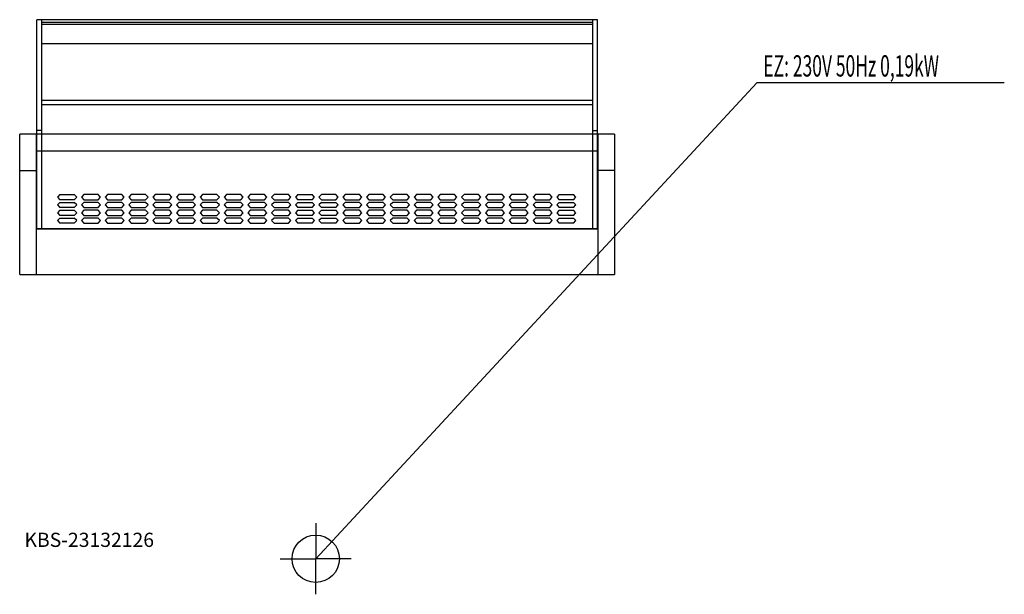
# Model space of a CAD drawing. Units: millimetres. Extents: x 0 to 2079, y 0 to 1213.
import ezdxf

# ---------------------------------------------------------------- set-up
doc = ezdxf.new("R2010")
doc.units = ezdxf.units.MM
doc.header["$MEASUREMENT"] = 0
doc.linetypes.add('AUSGEZOGEN', pattern=[0, 0])
doc.layers.get('0').update_dxf_attribs({"color": 1, "linetype": 'AUSGEZOGEN', "true_color": 0xff0000})
doc.layers.add('200', color=7, linetype='AUSGEZOGEN')
doc.layers.add('400', color=4, linetype='AUSGEZOGEN', true_color=0x00ffff)
doc.layers.add('550', color=2, linetype='AUSGEZOGEN', true_color=0xffff00)
doc.styles.get("Standard").update_dxf_attribs({"font": 'TXT.SHX'})

# ---------------------------------------------------------------- blocks, each defined once
blk = doc.blocks.new('GER_BLOCK_00001')
at = {"layer": '200', "linetype": 'AUSGEZOGEN'}
for p, q in [((36, 772), (36, 1213)), ((1220, 1213), (36, 1213)), ((46, 1213), (46, 772)), ((1210, 1207.11), (46, 1207.11)), ((1210, 772), (1210, 1213)), ((1220, 772), (1220, 1213)), ((1210, 1203), (46, 1203)), ((46, 1163), (1210, 1163)), ((46, 1043), (1210, 1043)), ((1210, 1033), (46, 1033)), ((46, 978.83), (36, 978.83)), ((1210, 978.83), (1220, 978.83)), ((1256, 971), (0, 971)), ((0, 675), (0, 971)), ((35, 971), (35, 675)), ((1221, 675), (1221, 971)), ((1256, 971), (1256, 675)), ((35, 936), (1221, 936)), ((0, 895), (35, 895)), ((1256, 895), (1221, 895)), ((85.04, 844), (80, 838.5)), ((80, 838.5), (85.04, 832.99)), ((85.04, 844), (115.3, 844)), ((115.3, 832.99), (85.04, 832.99)), ((120.3, 838.5), (115.3, 844)), ((115.3, 832.99), (120.3, 838.5)), ((135.27, 844), (130.21, 838.5)), ((130.21, 838.5), (135.27, 832.99)), ((165.47, 844), (135.27, 844)), ((135.27, 832.99), (165.47, 832.99)), ((170.52, 838.5), (165.47, 844)), ((165.47, 832.99), (170.52, 838.5)), ((185.45, 844), (180.44, 838.5)), ((180.44, 838.5), (185.45, 832.99)), ((215.7, 844), (185.45, 844)), ((185.45, 832.99), (215.7, 832.99)), ((220.75, 838.5), (215.7, 844)), ((215.7, 832.99), (220.75, 838.5)), ((235.67, 844), (230.63, 838.5)), ((230.63, 838.5), (235.67, 832.99)), ((265.93, 844), (235.67, 844)), ((235.67, 832.99), (265.93, 832.99)), ((270.95, 838.5), (265.93, 844)), ((265.93, 832.99), (270.95, 838.5)), ((285.9, 844), (280.84, 838.5)), ((280.84, 838.5), (285.9, 832.99)), ((316.14, 844), (285.9, 844)), ((285.9, 832.99), (316.14, 832.99)), ((321.16, 838.5), (316.14, 844)), ((316.14, 832.99), (321.16, 838.5)), ((336.12, 844), (331.07, 838.5)), ((331.07, 838.5), (336.12, 832.99)), ((366.35, 844), (336.12, 844)), ((336.12, 832.99), (366.35, 832.99)), ((371.36, 838.5), (366.35, 844)), ((366.35, 832.99), (371.36, 838.5)), ((386.3, 844), (381.3, 838.5)), ((381.3, 838.5), (386.3, 832.99)), ((416.55, 844), (386.3, 844)), ((386.3, 832.99), (416.55, 832.99)), ((421.58, 838.5), (416.55, 844)), ((416.55, 832.99), (421.58, 838.5)), ((436.53, 844), (431.51, 838.5)), ((431.51, 838.5), (436.53, 832.99)), ((466.78, 844), (436.53, 844)), ((436.53, 832.99), (466.78, 832.99)), ((471.8, 838.5), (466.78, 844)), ((466.78, 832.99), (471.8, 838.5)), ((486.74, 844), (481.7, 838.5)), ((481.7, 838.5), (486.74, 832.99)), ((516.99, 844), (486.74, 844)), ((486.74, 832.99), (516.99, 832.99)), ((522.02, 838.5), (516.99, 844)), ((516.99, 832.99), (522.02, 838.5)), ((536.97, 844), (531.93, 838.5)), ((531.93, 838.5), (536.97, 832.99)), ((567.2, 844), (536.97, 844)), ((536.97, 832.99), (567.2, 832.99)), ((572.22, 838.5), (567.2, 844)), ((567.2, 832.99), (572.22, 838.5)), ((587.16, 844), (582.14, 838.5)), ((582.14, 838.5), (587.16, 832.99)), ((587.16, 844), (617.4, 844)), ((617.4, 832.99), (587.16, 832.99)), ((622.43, 838.5), (617.4, 844)), ((617.4, 832.99), (622.43, 838.5)), ((636.85, 844), (631.81, 838.5)), ((631.81, 838.5), (636.85, 832.99)), ((667.11, 844), (636.85, 844)), ((636.85, 832.99), (667.11, 832.99)), ((672.11, 838.5), (667.11, 844)), ((667.11, 832.99), (672.11, 838.5)), ((687.08, 844), (682.02, 838.5)), ((682.02, 838.5), (687.08, 832.99)), ((717.28, 844), (687.08, 844)), ((687.08, 832.99), (717.28, 832.99)), ((722.33, 838.5), (717.28, 844)), ((717.28, 832.99), (722.33, 838.5)), ((737.26, 844), (732.25, 838.5)), ((732.25, 838.5), (737.26, 832.99)), ((767.51, 844), (737.26, 844)), ((737.26, 832.99), (767.51, 832.99)), ((772.56, 838.5), (767.51, 844)), ((767.51, 832.99), (772.56, 838.5)), ((787.48, 844), (782.44, 838.5)), ((782.44, 838.5), (787.48, 832.99)), ((817.74, 844), (787.48, 844)), ((787.48, 832.99), (817.74, 832.99)), ((822.75, 838.5), (817.74, 844)), ((817.74, 832.99), (822.75, 838.5)), ((837.71, 844), (832.65, 838.5)), ((832.65, 838.5), (837.71, 832.99)), ((867.94, 844), (837.71, 844)), ((837.71, 832.99), (867.94, 832.99)), ((872.97, 838.5), (867.94, 844)), ((867.94, 832.99), (872.97, 838.5)), ((887.93, 844), (882.88, 838.5)), ((882.88, 838.5), (887.93, 832.99)), ((918.16, 844), (887.93, 844)), ((887.93, 832.99), (918.16, 832.99)), ((923.17, 838.5), (918.16, 844)), ((918.16, 832.99), (923.17, 838.5)), ((938.11, 844), (933.11, 838.5)), ((933.11, 838.5), (938.11, 832.99)), ((968.36, 844), (938.11, 844)), ((938.11, 832.99), (968.36, 832.99)), ((973.39, 838.5), (968.36, 844)), ((968.36, 832.99), (973.39, 838.5)), ((988.34, 844), (983.32, 838.5)), ((983.32, 838.5), (988.34, 832.99)), ((1018.59, 844), (988.34, 844)), ((988.34, 832.99), (1018.59, 832.99)), ((1023.6, 838.5), (1018.59, 844)), ((1018.59, 832.99), (1023.6, 838.5)), ((1038.55, 844), (1033.51, 838.5)), ((1033.51, 838.5), (1038.55, 832.99)), ((1068.79, 844), (1038.55, 844)), ((1038.55, 832.99), (1068.79, 832.99)), ((1073.83, 838.5), (1068.79, 844)), ((1068.79, 832.99), (1073.83, 838.5)), ((1088.78, 844), (1083.74, 838.5)), ((1083.74, 838.5), (1088.78, 832.99)), ((1119.01, 844), (1088.78, 844)), ((1088.78, 832.99), (1119.01, 832.99)), ((1124.03, 838.5), (1119.01, 844)), ((1119.01, 832.99), (1124.03, 838.5)), ((1138.97, 844), (1133.94, 838.5)), ((1133.94, 838.5), (1138.97, 832.99)), ((1138.97, 844), (1169.21, 844)), ((1169.21, 832.99), (1138.97, 832.99)), ((1174.24, 838.5), (1169.21, 844)), ((1169.21, 832.99), (1174.24, 838.5)), ((85.04, 827.43), (80, 821.92)), ((80, 821.92), (85.04, 816.43)), ((85.04, 810.86), (80, 805.36)), ((85.04, 827.43), (115.3, 827.43)), ((115.3, 816.43), (85.04, 816.43)), ((85.04, 810.86), (115.3, 810.86)), ((120.3, 821.92), (115.3, 827.43)), ((115.3, 816.43), (120.3, 821.92)), ((120.3, 805.36), (115.3, 810.86)), ((135.27, 827.43), (130.21, 821.92)), ((130.21, 821.92), (135.27, 816.43)), ((135.27, 810.86), (130.21, 805.36)), ((165.47, 827.43), (135.27, 827.43)), ((135.27, 816.43), (165.47, 816.43)), ((165.47, 810.86), (135.27, 810.86)), ((170.52, 821.92), (165.47, 827.43)), ((165.47, 816.43), (170.52, 821.92)), ((170.52, 805.36), (165.47, 810.86)), ((185.45, 827.43), (180.44, 821.92)), ((180.44, 821.92), (185.45, 816.43)), ((185.45, 810.86), (180.44, 805.36)), ((215.7, 827.43), (185.45, 827.43)), ((185.45, 816.43), (215.7, 816.43)), ((215.7, 810.86), (185.45, 810.86)), ((220.75, 821.92), (215.7, 827.43)), ((215.7, 816.43), (220.75, 821.92)), ((220.75, 805.36), (215.7, 810.86)), ((235.67, 827.43), (230.63, 821.92)), ((230.63, 821.92), (235.67, 816.43)), ((235.67, 810.86), (230.63, 805.36)), ((265.93, 827.43), (235.67, 827.43)), ((235.67, 816.43), (265.93, 816.43)), ((265.93, 810.86), (235.67, 810.86)), ((270.95, 821.92), (265.93, 827.43)), ((265.93, 816.43), (270.95, 821.92)), ((270.95, 805.36), (265.93, 810.86)), ((285.9, 827.43), (280.84, 821.92)), ((280.84, 821.92), (285.9, 816.43)), ((285.9, 810.86), (280.84, 805.36)), ((316.14, 827.43), (285.9, 827.43)), ((285.9, 816.43), (316.14, 816.43)), ((316.14, 810.86), (285.9, 810.86)), ((321.16, 821.92), (316.14, 827.43)), ((316.14, 816.43), (321.16, 821.92)), ((321.16, 805.36), (316.14, 810.86)), ((336.12, 827.43), (331.07, 821.92)), ((331.07, 821.92), (336.12, 816.43)), ((336.12, 810.86), (331.07, 805.36)), ((366.35, 827.43), (336.12, 827.43)), ((336.12, 816.43), (366.35, 816.43)), ((366.35, 810.86), (336.12, 810.86)), ((371.36, 821.92), (366.35, 827.43)), ((366.35, 816.43), (371.36, 821.92)), ((371.36, 805.36), (366.35, 810.86)), ((386.3, 827.43), (381.3, 821.92)), ((381.3, 821.92), (386.3, 816.43)), ((386.3, 810.86), (381.3, 805.36)), ((416.55, 827.43), (386.3, 827.43)), ((386.3, 816.43), (416.55, 816.43)), ((416.55, 810.86), (386.3, 810.86)), ((421.58, 821.92), (416.55, 827.43)), ((416.55, 816.43), (421.58, 821.92)), ((421.58, 805.36), (416.55, 810.86)), ((436.53, 827.43), (431.51, 821.92)), ((431.51, 821.92), (436.53, 816.43)), ((436.53, 810.86), (431.51, 805.36)), ((466.78, 827.43), (436.53, 827.43)), ((436.53, 816.43), (466.78, 816.43)), ((466.78, 810.86), (436.53, 810.86)), ((471.8, 821.92), (466.78, 827.43)), ((466.78, 816.43), (471.8, 821.92)), ((471.8, 805.36), (466.78, 810.86)), ((486.74, 827.43), (481.7, 821.92)), ((481.7, 821.92), (486.74, 816.43)), ((486.74, 810.86), (481.7, 805.36)), ((516.99, 827.43), (486.74, 827.43)), ((486.74, 816.43), (516.99, 816.43)), ((516.99, 810.86), (486.74, 810.86)), ((522.02, 821.92), (516.99, 827.43)), ((516.99, 816.43), (522.02, 821.92)), ((522.02, 805.36), (516.99, 810.86)), ((536.97, 827.43), (531.93, 821.92)), ((531.93, 821.92), (536.97, 816.43)), ((536.97, 810.86), (531.93, 805.36)), ((567.2, 827.43), (536.97, 827.43)), ((536.97, 816.43), (567.2, 816.43)), ((567.2, 810.86), (536.97, 810.86)), ((572.22, 821.92), (567.2, 827.43)), ((567.2, 816.43), (572.22, 821.92)), ((572.22, 805.36), (567.2, 810.86)), ((587.16, 827.43), (582.14, 821.92)), ((582.14, 821.92), (587.16, 816.43)), ((587.16, 810.86), (582.14, 805.36)), ((587.16, 827.43), (617.4, 827.43)), ((617.4, 816.43), (587.16, 816.43)), ((587.16, 810.86), (617.4, 810.86)), ((622.43, 821.92), (617.4, 827.43)), ((617.4, 816.43), (622.43, 821.92)), ((622.43, 805.36), (617.4, 810.86)), ((636.85, 827.43), (631.81, 821.92)), ((631.81, 821.92), (636.85, 816.43)), ((636.85, 810.86), (631.81, 805.36)), ((636.85, 827.43), (667.11, 827.43)), ((667.11, 816.43), (636.85, 816.43)), ((636.85, 810.86), (667.11, 810.86)), ((672.11, 821.92), (667.11, 827.43)), ((667.11, 816.43), (672.11, 821.92)), ((672.11, 805.36), (667.11, 810.86)), ((687.08, 827.43), (682.02, 821.92)), ((682.02, 821.92), (687.08, 816.43)), ((687.08, 810.86), (682.02, 805.36)), ((717.28, 827.43), (687.08, 827.43)), ((687.08, 816.43), (717.28, 816.43)), ((717.28, 810.86), (687.08, 810.86)), ((722.33, 821.92), (717.28, 827.43)), ((717.28, 816.43), (722.33, 821.92)), ((722.33, 805.36), (717.28, 810.86)), ((737.26, 827.43), (732.25, 821.92)), ((732.25, 821.92), (737.26, 816.43)), ((737.26, 810.86), (732.25, 805.36)), ((767.51, 827.43), (737.26, 827.43)), ((737.26, 816.43), (767.51, 816.43)), ((767.51, 810.86), (737.26, 810.86)), ((772.56, 821.92), (767.51, 827.43)), ((767.51, 816.43), (772.56, 821.92)), ((772.56, 805.36), (767.51, 810.86)), ((787.48, 827.43), (782.44, 821.92)), ((782.44, 821.92), (787.48, 816.43)), ((787.48, 810.86), (782.44, 805.36)), ((817.74, 827.43), (787.48, 827.43)), ((787.48, 816.43), (817.74, 816.43)), ((817.74, 810.86), (787.48, 810.86)), ((822.75, 821.92), (817.74, 827.43)), ((817.74, 816.43), (822.75, 821.92)), ((822.75, 805.36), (817.74, 810.86)), ((837.71, 827.43), (832.65, 821.92)), ((832.65, 821.92), (837.71, 816.43)), ((837.71, 810.86), (832.65, 805.36)), ((867.94, 827.43), (837.71, 827.43)), ((837.71, 816.43), (867.94, 816.43)), ((867.94, 810.86), (837.71, 810.86)), ((872.97, 821.92), (867.94, 827.43)), ((867.94, 816.43), (872.97, 821.92)), ((872.97, 805.36), (867.94, 810.86)), ((887.93, 827.43), (882.88, 821.92)), ((882.88, 821.92), (887.93, 816.43)), ((887.93, 810.86), (882.88, 805.36)), ((918.16, 827.43), (887.93, 827.43)), ((887.93, 816.43), (918.16, 816.43)), ((918.16, 810.86), (887.93, 810.86)), ((923.17, 821.92), (918.16, 827.43)), ((918.16, 816.43), (923.17, 821.92)), ((923.17, 805.36), (918.16, 810.86)), ((938.11, 827.43), (933.11, 821.92)), ((933.11, 821.92), (938.11, 816.43)), ((938.11, 810.86), (933.11, 805.36)), ((968.36, 827.43), (938.11, 827.43)), ((938.11, 816.43), (968.36, 816.43)), ((968.36, 810.86), (938.11, 810.86)), ((973.39, 821.92), (968.36, 827.43)), ((968.36, 816.43), (973.39, 821.92)), ((973.39, 805.36), (968.36, 810.86)), ((988.34, 827.43), (983.32, 821.92)), ((983.32, 821.92), (988.34, 816.43)), ((988.34, 810.86), (983.32, 805.36)), ((1018.59, 827.43), (988.34, 827.43)), ((988.34, 816.43), (1018.59, 816.43)), ((1018.59, 810.86), (988.34, 810.86)), ((1023.6, 821.92), (1018.59, 827.43)), ((1018.59, 816.43), (1023.6, 821.92)), ((1023.6, 805.36), (1018.59, 810.86)), ((1038.55, 827.43), (1033.51, 821.92)), ((1033.51, 821.92), (1038.55, 816.43)), ((1038.55, 810.86), (1033.51, 805.36)), ((1068.79, 827.43), (1038.55, 827.43)), ((1038.55, 816.43), (1068.79, 816.43)), ((1068.79, 810.86), (1038.55, 810.86)), ((1073.83, 821.92), (1068.79, 827.43)), ((1068.79, 816.43), (1073.83, 821.92)), ((1073.83, 805.36), (1068.79, 810.86)), ((1088.78, 827.43), (1083.74, 821.92)), ((1083.74, 821.92), (1088.78, 816.43)), ((1088.78, 810.86), (1083.74, 805.36)), ((1119.01, 827.43), (1088.78, 827.43)), ((1088.78, 816.43), (1119.01, 816.43)), ((1119.01, 810.86), (1088.78, 810.86)), ((1124.03, 821.92), (1119.01, 827.43)), ((1119.01, 816.43), (1124.03, 821.92)), ((1124.03, 805.36), (1119.01, 810.86)), ((1138.97, 827.43), (1133.94, 821.92)), ((1133.94, 821.92), (1138.97, 816.43)), ((1138.97, 810.86), (1133.94, 805.36)), ((1138.97, 827.43), (1169.21, 827.43)), ((1169.21, 816.43), (1138.97, 816.43)), ((1138.97, 810.86), (1169.21, 810.86)), ((1174.24, 821.92), (1169.21, 827.43)), ((1169.21, 816.43), (1174.24, 821.92)), ((1174.24, 805.36), (1169.21, 810.86)), ((80, 805.36), (85.04, 799.86)), ((85.04, 794.29), (80, 788.79)), ((115.3, 799.86), (85.04, 799.86)), ((85.04, 794.29), (115.3, 794.29)), ((115.3, 799.86), (120.3, 805.36)), ((120.3, 788.79), (115.3, 794.29)), ((130.21, 805.36), (135.27, 799.86)), ((135.27, 794.29), (130.21, 788.79)), ((135.27, 799.86), (165.47, 799.86)), ((165.47, 794.29), (135.27, 794.29)), ((165.47, 799.86), (170.52, 805.36)), ((170.52, 788.79), (165.47, 794.29)), ((180.44, 805.36), (185.45, 799.86)), ((185.45, 794.29), (180.44, 788.79)), ((185.45, 799.86), (215.7, 799.86)), ((215.7, 794.29), (185.45, 794.29)), ((215.7, 799.86), (220.75, 805.36)), ((220.75, 788.79), (215.7, 794.29)), ((230.63, 805.36), (235.67, 799.86)), ((235.67, 794.29), (230.63, 788.79)), ((235.67, 799.86), (265.93, 799.86)), ((265.93, 794.29), (235.67, 794.29)), ((265.93, 799.86), (270.95, 805.36)), ((270.95, 788.79), (265.93, 794.29)), ((280.84, 805.36), (285.9, 799.86)), ((285.9, 794.29), (280.84, 788.79)), ((285.9, 799.86), (316.14, 799.86)), ((316.14, 794.29), (285.9, 794.29)), ((316.14, 799.86), (321.16, 805.36)), ((321.16, 788.79), (316.14, 794.29)), ((331.07, 805.36), (336.12, 799.86)), ((336.12, 794.29), (331.07, 788.79)), ((336.12, 799.86), (366.35, 799.86)), ((366.35, 794.29), (336.12, 794.29)), ((366.35, 799.86), (371.36, 805.36)), ((371.36, 788.79), (366.35, 794.29)), ((381.3, 805.36), (386.3, 799.86)), ((386.3, 794.29), (381.3, 788.79)), ((386.3, 799.86), (416.55, 799.86)), ((416.55, 794.29), (386.3, 794.29)), ((416.55, 799.86), (421.58, 805.36)), ((421.58, 788.79), (416.55, 794.29)), ((431.51, 805.36), (436.53, 799.86)), ((436.53, 794.29), (431.51, 788.79)), ((436.53, 799.86), (466.78, 799.86)), ((466.78, 794.29), (436.53, 794.29)), ((466.78, 799.86), (471.8, 805.36)), ((471.8, 788.79), (466.78, 794.29)), ((481.7, 805.36), (486.74, 799.86)), ((486.74, 794.29), (481.7, 788.79)), ((486.74, 799.86), (516.99, 799.86)), ((516.99, 794.29), (486.74, 794.29)), ((516.99, 799.86), (522.02, 805.36)), ((522.02, 788.79), (516.99, 794.29)), ((531.93, 805.36), (536.97, 799.86)), ((536.97, 794.29), (531.93, 788.79)), ((536.97, 799.86), (567.2, 799.86)), ((567.2, 794.29), (536.97, 794.29)), ((567.2, 799.86), (572.22, 805.36)), ((572.22, 788.79), (567.2, 794.29)), ((582.14, 805.36), (587.16, 799.86)), ((587.16, 794.29), (582.14, 788.79)), ((617.4, 799.86), (587.16, 799.86)), ((587.16, 794.29), (617.4, 794.29)), ((617.4, 799.86), (622.43, 805.36)), ((622.43, 788.79), (617.4, 794.29)), ((631.81, 805.36), (636.85, 799.86)), ((636.85, 794.29), (631.81, 788.79)), ((667.11, 799.86), (636.85, 799.86)), ((636.85, 794.29), (667.11, 794.29)), ((667.11, 799.86), (672.11, 805.36)), ((672.11, 788.79), (667.11, 794.29)), ((682.02, 805.36), (687.08, 799.86)), ((687.08, 794.29), (682.02, 788.79)), ((687.08, 799.86), (717.28, 799.86)), ((717.28, 794.29), (687.08, 794.29)), ((717.28, 799.86), (722.33, 805.36)), ((722.33, 788.79), (717.28, 794.29)), ((732.25, 805.36), (737.26, 799.86)), ((737.26, 794.29), (732.25, 788.79)), ((737.26, 799.86), (767.51, 799.86)), ((767.51, 794.29), (737.26, 794.29)), ((767.51, 799.86), (772.56, 805.36)), ((772.56, 788.79), (767.51, 794.29)), ((782.44, 805.36), (787.48, 799.86)), ((787.48, 794.29), (782.44, 788.79)), ((787.48, 799.86), (817.74, 799.86)), ((817.74, 794.29), (787.48, 794.29)), ((817.74, 799.86), (822.75, 805.36)), ((822.75, 788.79), (817.74, 794.29)), ((832.65, 805.36), (837.71, 799.86)), ((837.71, 794.29), (832.65, 788.79)), ((837.71, 799.86), (867.94, 799.86)), ((867.94, 794.29), (837.71, 794.29)), ((867.94, 799.86), (872.97, 805.36)), ((872.97, 788.79), (867.94, 794.29)), ((882.88, 805.36), (887.93, 799.86)), ((887.93, 794.29), (882.88, 788.79)), ((887.93, 799.86), (918.16, 799.86)), ((918.16, 794.29), (887.93, 794.29)), ((918.16, 799.86), (923.17, 805.36)), ((923.17, 788.79), (918.16, 794.29)), ((933.11, 805.36), (938.11, 799.86)), ((938.11, 794.29), (933.11, 788.79)), ((938.11, 799.86), (968.36, 799.86)), ((968.36, 794.29), (938.11, 794.29)), ((968.36, 799.86), (973.39, 805.36)), ((973.39, 788.79), (968.36, 794.29)), ((983.32, 805.36), (988.34, 799.86)), ((988.34, 794.29), (983.32, 788.79)), ((988.34, 799.86), (1018.59, 799.86)), ((1018.59, 794.29), (988.34, 794.29)), ((1018.59, 799.86), (1023.6, 805.36)), ((1023.6, 788.79), (1018.59, 794.29)), ((1033.51, 805.36), (1038.55, 799.86)), ((1038.55, 794.29), (1033.51, 788.79)), ((1038.55, 799.86), (1068.79, 799.86)), ((1068.79, 794.29), (1038.55, 794.29)), ((1068.79, 799.86), (1073.83, 805.36)), ((1073.83, 788.79), (1068.79, 794.29)), ((1083.74, 805.36), (1088.78, 799.86)), ((1088.78, 794.29), (1083.74, 788.79)), ((1088.78, 799.86), (1119.01, 799.86)), ((1119.01, 794.29), (1088.78, 794.29)), ((1119.01, 799.86), (1124.03, 805.36)), ((1124.03, 788.79), (1119.01, 794.29)), ((1133.94, 805.36), (1138.97, 799.86)), ((1138.97, 794.29), (1133.94, 788.79)), ((1169.21, 799.86), (1138.97, 799.86)), ((1138.97, 794.29), (1169.21, 794.29)), ((1169.21, 799.86), (1174.24, 805.36)), ((1174.24, 788.79), (1169.21, 794.29)), ((1221, 771), (35, 771)), ((36, 772), (1220, 772)), ((80, 788.79), (85.04, 783.29)), ((115.3, 783.29), (85.04, 783.29)), ((115.3, 783.29), (120.3, 788.79)), ((130.21, 788.79), (135.27, 783.29)), ((135.27, 783.29), (165.47, 783.29)), ((165.47, 783.29), (170.52, 788.79)), ((180.44, 788.79), (185.45, 783.29)), ((185.45, 783.29), (215.7, 783.29)), ((215.7, 783.29), (220.75, 788.79)), ((230.63, 788.79), (235.67, 783.29)), ((235.67, 783.29), (265.93, 783.29)), ((265.93, 783.29), (270.95, 788.79)), ((280.84, 788.79), (285.9, 783.29)), ((285.9, 783.29), (316.14, 783.29)), ((316.14, 783.29), (321.16, 788.79)), ((331.07, 788.79), (336.12, 783.29)), ((336.12, 783.29), (366.35, 783.29)), ((366.35, 783.29), (371.36, 788.79)), ((381.3, 788.79), (386.3, 783.29)), ((386.3, 783.29), (416.55, 783.29)), ((416.55, 783.29), (421.58, 788.79)), ((431.51, 788.79), (436.53, 783.29)), ((436.53, 783.29), (466.78, 783.29)), ((466.78, 783.29), (471.8, 788.79)), ((481.7, 788.79), (486.74, 783.29)), ((486.74, 783.29), (516.99, 783.29)), ((516.99, 783.29), (522.02, 788.79)), ((531.93, 788.79), (536.97, 783.29)), ((536.97, 783.29), (567.2, 783.29)), ((567.2, 783.29), (572.22, 788.79)), ((582.14, 788.79), (587.16, 783.29)), ((617.4, 783.29), (587.16, 783.29)), ((617.4, 783.29), (622.43, 788.79)), ((631.81, 788.79), (636.85, 783.29)), ((667.11, 783.29), (636.85, 783.29)), ((667.11, 783.29), (672.11, 788.79)), ((682.02, 788.79), (687.08, 783.29)), ((687.08, 783.29), (717.28, 783.29)), ((717.28, 783.29), (722.33, 788.79)), ((732.25, 788.79), (737.26, 783.29)), ((737.26, 783.29), (767.51, 783.29)), ((767.51, 783.29), (772.56, 788.79)), ((782.44, 788.79), (787.48, 783.29)), ((787.48, 783.29), (817.74, 783.29)), ((817.74, 783.29), (822.75, 788.79)), ((832.65, 788.79), (837.71, 783.29)), ((837.71, 783.29), (867.94, 783.29)), ((867.94, 783.29), (872.97, 788.79)), ((882.88, 788.79), (887.93, 783.29)), ((887.93, 783.29), (918.16, 783.29)), ((918.16, 783.29), (923.17, 788.79)), ((933.11, 788.79), (938.11, 783.29)), ((938.11, 783.29), (968.36, 783.29)), ((968.36, 783.29), (973.39, 788.79)), ((983.32, 788.79), (988.34, 783.29)), ((988.34, 783.29), (1018.59, 783.29)), ((1018.59, 783.29), (1023.6, 788.79)), ((1033.51, 788.79), (1038.55, 783.29)), ((1038.55, 783.29), (1068.79, 783.29)), ((1068.79, 783.29), (1073.83, 788.79)), ((1083.74, 788.79), (1088.78, 783.29)), ((1088.78, 783.29), (1119.01, 783.29)), ((1119.01, 783.29), (1124.03, 788.79)), ((1133.94, 788.79), (1138.97, 783.29)), ((1169.21, 783.29), (1138.97, 783.29)), ((1169.21, 783.29), (1174.24, 788.79)), ((0, 675), (1256, 675))]:
    blk.add_line(p, q, dxfattribs=at)
blk.add_attdef('', (0, 0), '', height=1)
blk = doc.blocks.new('INST_BLOCK_00001')
at = {"layer": '400', "linetype": 'AUSGEZOGEN'}
for p in [(625, 150), (550, 75), (700, 75), (625, 0)]:
    blk.add_line(p, (625, 75), dxfattribs=at)
blk.add_circle((625, 75), 50, dxfattribs=at)
blk.add_attdef('', (0, 0), '', height=1)

msp = doc.modelspace()

# ---------------------------------------------------------------- linework, layer by layer
at = {"layer": '400', "linetype": 'AUSGEZOGEN'}
for p in [(625, 75), (2078.76, 1079.5)]:
    msp.add_line(p, (1556.5, 1079.5), dxfattribs=at)

# ---------------------------------------------------------------- block references
at = {"layer": '200'}
msp.add_blockref('GER_BLOCK_00001', (0, 0), dxfattribs=at)
at = {"layer": '400'}
msp.add_blockref('INST_BLOCK_00001', (0, 0), dxfattribs=at)

# ---------------------------------------------------------------- texts
at = {"layer": '400', "width": 0.6}
msp.add_text('EZ: 230V 50Hz 0,19kW', height=45, dxfattribs=at).set_placement((1570, 1093))
at = {"layer": '550', "flags": 1}
msp.add_attdef('KBS-23132126', (10, 100), '', height=30, dxfattribs=at)

doc.saveas('drawing.dxf')
